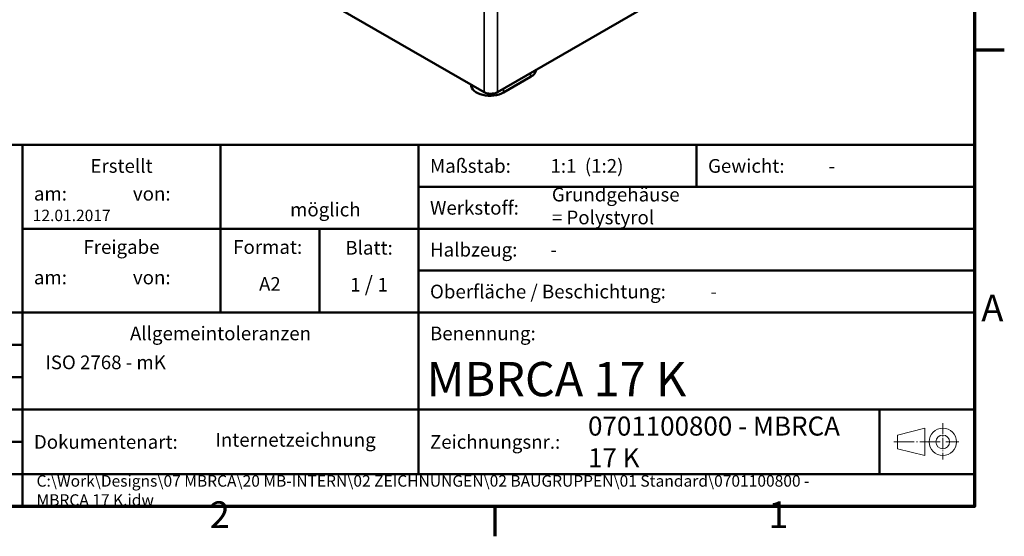
# Model space of a CAD drawing. Units: millimetres. Extents: x 16 to 588, y 6 to 415.
# Drawn here: x 459 to 588, y 6 to 74 of the extents above; entities that cross this region are included whole.
import ezdxf
from ezdxf.enums import TextEntityAlignment as Align

# ---------------------------------------------------------------- set-up
doc = ezdxf.new("R2010")
doc.units = ezdxf.units.MM
doc.linetypes.add('LONG_DASH_DOTTED', pattern=[0.3001, 0.2362, -0.0295, 0.0049, -0.0295])
doc.layers.get('0').update_dxf_attribs({"lineweight": 25})
for name, color, linetype, lineweight in [('Rahmen (ISO)', 7, 'Continuous', 70), ('Sichtbar (ISO)', 7, 'Continuous', 50), ('Sichtbar schmal (ISO)', 7, 'Continuous', 35), ('Titel (ISO)', 7, 'Continuous', 50)]:
    doc.layers.add(name, color=color, linetype=linetype, lineweight=lineweight)
doc.styles.add('Notiztext (DIN)', font='isocpeur.ttf')
doc.styles.add('Textstil12', font='isocpeur.ttf')
doc.styles.add('Textstil13', font='isocpeur.ttf')
doc.styles.add('Textstil25', font='isocpeur.ttf')
doc.styles.add('Textstil27', font='verdana.ttf')
doc.styles.add('Textstil40', font='isocpeur.ttf')
doc.styles.add('Textstil43', font='isocpeur.ttf')

# ---------------------------------------------------------------- blocks, each defined once
blk = doc.blocks.new('Ränder Vorgaberahmen')
at = {"layer": 'Rahmen (ISO)'}
for p, q in [((584, 70), (587.9, 70)), ((521, 10), (521, 6.1))]:
    blk.add_line(p, q, dxfattribs=at)
at = {"layer": 'Rahmen (ISO)', "flags": 128}
blk.add_lwpolyline([(20, 10), (20, 410), (584, 410), (584, 10), (20, 10)], dxfattribs=at)
at = {"layer": 'Rahmen (ISO)', "char_height": 3.5, "attachment_point": 7, "style": 'Notiztext (DIN)'}
for s, insert in [('A', (584.88, 33.25)), ('2', (483.58, 6.1)), ('1', (556.92, 6.1))]:
    blk.add_mtext(s, dxfattribs=dict(at, insert=insert))
blk = doc.blocks.new('Schriftfelder DIN')
at = {"layer": 'Titel (ISO)'}
for p, q in [((419.02, 71.22), (239.02, 71.22)), ((294.02, 23.72), (294.02, 71.22)), ((320.02, 60.22), (320.02, 71.22)), ((346.02, 27.97), (346.02, 71.22)), ((382.52, 65.72), (382.52, 71.22)), ((419.02, 23.72), (419.02, 71.22)), ((419.02, 65.72), (346.02, 65.72)), ((294.02, 60.22), (419.02, 60.22)), ((320.02, 49.22), (320.02, 60.22)), ((333.02, 49.22), (333.02, 60.22)), ((419.02, 54.72), (346.02, 54.72)), ((239.02, 49.22), (294.02, 49.22)), ((294.02, 49.22), (419.02, 49.22)), ((239.02, 44.97), (294.02, 44.97)), ((239.02, 40.72), (294.02, 40.72)), ((239.02, 36.47), (294.02, 36.47)), ((294.02, 36.47), (419.02, 36.47)), ((406.52, 36.47), (406.52, 27.97)), ((294.02, 32.22), (239.02, 32.22)), ((239.02, 27.97), (294.02, 27.97)), ((294.02, 27.97), (346.02, 27.97)), ((346.02, 27.97), (419.02, 27.97)), ((239.02, 23.72), (419.02, 23.72))]:
    blk.add_line(p, q, dxfattribs=at)
at = {"layer": 'Titel (ISO)', "lineweight": 18}
for p, q in [((412.5, 34.02), (408.9, 33.12)), ((412.5, 30.42), (412.5, 34.02)), ((408.9, 33.12), (408.9, 31.32)), ((408.9, 31.32), (412.5, 30.42))]:
    blk.add_line(p, q, dxfattribs=at)
at = {"layer": 'Titel (ISO)', "linetype": 'LONG_DASH_DOTTED', "lineweight": 18, "ltscale": 6.257657}
blk.add_line((414.84, 34.7), (414.84, 29.93), dxfattribs=at)
at = {"layer": 'Titel (ISO)', "linetype": 'LONG_DASH_DOTTED', "lineweight": 18, "ltscale": 11.198537}
blk.add_line((408.43, 32.22), (416.96, 32.22), dxfattribs=at)
at = {"layer": 'Titel (ISO)', "lineweight": 18}
for radius in [1.8, 0.9]:
    blk.add_circle((414.84, 32.22), radius, dxfattribs=at)
at = {"layer": 'Titel (ISO)', "style": 'Textstil27'}
for s, p in [('Erstellt', (307.02, 68.47)), ('Freigabe', (307.02, 57.82)), ('Format:', (326.21, 57.82)), ('Blatt:', (339.52, 57.72)), ('Allgemeintoleranzen', (320.02, 46.47))]:
    blk.add_text(s, height=1.8, dxfattribs=at).set_placement(p, align=Align.MIDDLE_CENTER)
at = {"layer": 'Titel (ISO)'}
for s, style, p in [('Maßstab:', 'Textstil27', (347.52, 68.47)), ('Gewicht:', 'Textstil27', (384.02, 68.47)), ('am:', 'Textstil27', (295.52, 64.82)), ('von:', 'Textstil27', (308.52, 64.82)), ('Werkstoff:', 'Textstil27', (347.52, 62.97)), ('Halbzeug:', 'Textstil27', (347.52, 57.47)), ('am:', 'Textstil27', (295.52, 53.82)), ('von:', 'Textstil27', (308.52, 53.82)), ('Benennung:', 'Textstil27', (347.52, 46.47)), ('ISO 2768 - mK', 'Textstil25', (297.02, 42.67)), ('Dokumentenart:', 'Textstil27', (295.52, 32.22)), ('Zeichnungsnr.:', 'Textstil27', (347.52, 32.22))]:
    blk.add_text(s, height=1.8, dxfattribs=dict(at, style=style)).set_placement(p, align=Align.MIDDLE_LEFT)
at = {"layer": 'Titel (ISO)', "insert": (363.52, 62.97), "char_height": 1.8, "width": 15, "attachment_point": 4, "style": 'Textstil25'}
blk.add_mtext('Grundgehäuse = Polystyrol', dxfattribs=at)
at = {"layer": 'Titel (ISO)', "style": 'Notiztext (DIN)'}
for s, insert, char_height, attachment_point in [('\\fISOCPEUR|b0|i0;\\H1.7923;1 \\fISOCPEUR|b0|i0;\\H2.0000;/ \\fISOCPEUR|b0|i0;\\H1.7923;1 ', (339.52, 52.97), 3.5, 5), ('\\fVerdana|b0|i0;\\H1.8000;Oberfläche / Beschichtung\\fISOCPEUR|b0|i0;\\H1.8000;:', (347.52, 51.97), 1.8, 4)]:
    blk.add_mtext(s, dxfattribs=dict(at, insert=insert, char_height=char_height, attachment_point=attachment_point))
at = {"layer": 'Titel (ISO)'}
for tag, p, height, style in [('<Maßstab>_001', (363.34, 67.57), 1.8, 'Textstil25'), ('MASSE\\P3;_001', (399.84, 67.57), 1.8, 'Textstil25'), ('STATUS_002', (329.15, 61.84), 1.8, 'Textstil25'), ('ERSTELLUNGSDATUM_001', (295.37, 61.22), 1.5, 'Textstil13'), ('<Halbzeug>_001', (363.34, 56.57), 1.8, 'Textstil25'), ('Blattgröße_001', (325.08, 52.07), 1.79, 'Textstil40'), ('<Oberfläche_/_Beschichtung>_001', (384.34, 51.07), 1.8, 'Textstil25'), ('BEZEICHNUNG_001', (347.07, 38.22), 4.5, 'Textstil43'), ('BAUTEILNUMMER_001', (368.27, 33.05), 2.5, 'Textstil12'), ('<Dokumentenart>_001', (319.34, 31.59), 1.8, 'Textstil25'), ('BAUTEILNUMMER_002', (368.27, 28.89), 2.5, 'Textstil12'), ('DATEINAME_UND_PFAD_001', (295.87, 26.34), 1.5, 'Textstil13'), ('DATEINAME_UND_PFAD_002', (295.87, 23.84), 1.5, 'Textstil13')]:
    blk.add_attdef(tag, p, '', height=height, dxfattribs=dict(at, style=style))
for tag, height, style, p in [('KONTROLLDATUM', 1.5, 'Textstil13', (295.52, 50.97)), ('KONTROLLIERT_VON', 1.5, 'Textstil13', (308.52, 50.97)), ('<Allgemeintoleranzen_2.Zeile>', 1.8, 'Textstil25', (297.02, 39.12))]:
    blk.add_attdef(tag, text='', height=height, dxfattribs=dict(at, style=style)).set_placement(p, align=Align.MIDDLE_LEFT)

msp = doc.modelspace()

# ---------------------------------------------------------------- linework, layer by layer
at = {"layer": 'Sichtbar (ISO)'}
for p, q in [((519.6, 64.442), (463.031, 97.102)), ((574.401, 95.061), (521.368, 64.442)), ((522.163, 64.391), (525.699, 66.432)), ((517.895, 65.426), (517.895, 65.412))]:
    msp.add_line(p, q, dxfattribs=at)
for centre, major_axis, start_param, end_param in [((523.931, 67.453), (2.5, 0), 5.4977871, 6.2205214), ((520.395, 65.412), (-2.5, 0), 0, 2.3561945), ((520.484, 64.952), (1.25, 0), 3.9269908, 5.4977871)]:
    msp.add_ellipse(centre, major_axis=major_axis, ratio=0.5773503, start_param=start_param, end_param=end_param, dxfattribs=at)
at = {"layer": 'Sichtbar schmal (ISO)'}
for p, q in [((519.6, 79.547), (519.6, 64.442)), ((521.368, 64.442), (521.368, 79.547)), ((525.699, 66.943), (525.699, 66.432)), ((522.163, 64.901), (522.163, 64.391))]:
    msp.add_line(p, q, dxfattribs=at)

# ---------------------------------------------------------------- block references
msp.add_blockref('Ränder Vorgaberahmen', (0, 0))
msp.add_blockref('Schriftfelder DIN', (164.983, -13.719)).add_auto_attribs({'BEZEICHNUNG_001': 'MBRCA 17 K', 'BAUTEILNUMMER_001': '0701100800 - MBRCA', 'ERSTELLUNGSDATUM_001': '12.01.2017', 'Blattgröße_001': 'A2', '<Maßstab>_001': '1:1  (1:2)', '<Halbzeug>_001': '-', '<Oberfläche_/_Beschichtung>_001': '-', 'MASSE\\P3;_001': '-', 'DATEINAME_UND_PFAD_001': 'C:\\Work\\Designs\\07 MBRCA\\20 MB-INTERN\\02 ZEICHNUNGEN\\02 BAUGRUPPEN\\01 Standard\\0701100800 -', '<Dokumentenart>_001': 'Internetzeichnung', 'BAUTEILNUMMER_002': '17 K', 'STATUS_002': 'möglich', 'DATEINAME_UND_PFAD_002': 'MBRCA 17 K.idw'})

doc.saveas('drawing.dxf')
